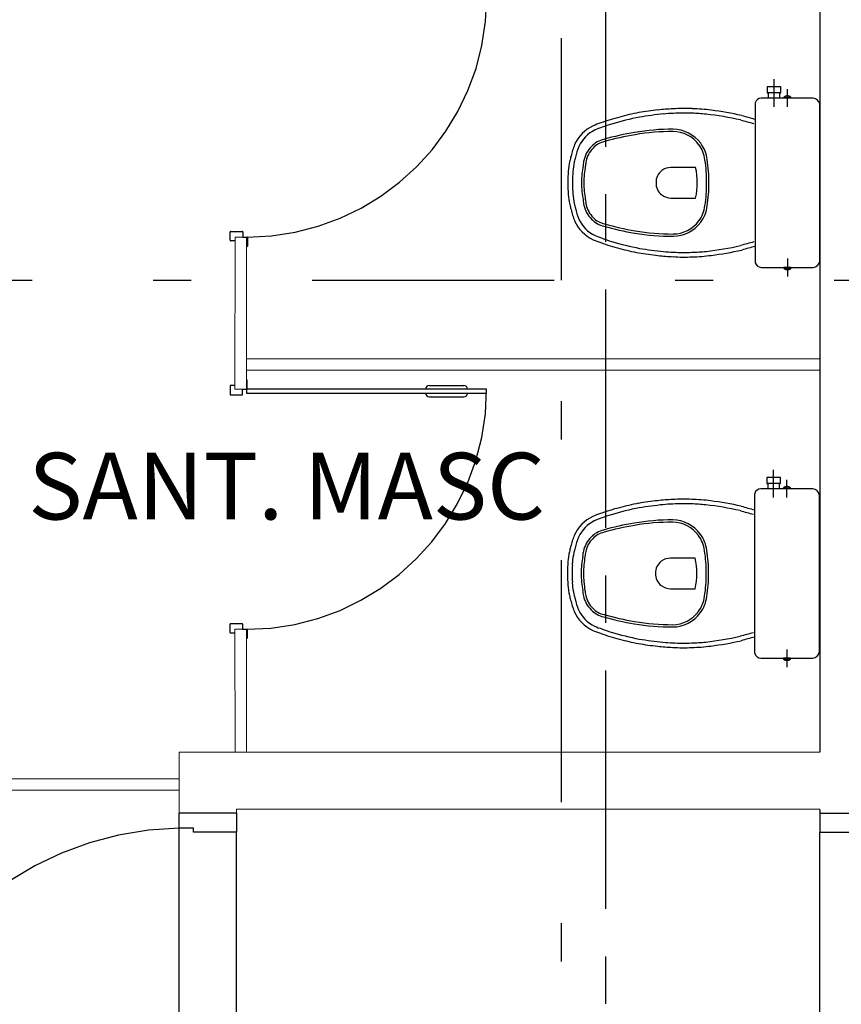
# Model space of a CAD drawing. Units: millimetres. Extents: x 3003 to 3489, y 1208 to 1442.
# Drawn here: x 3086 to 3088, y 1329 to 1332 of the extents above; entities that cross this region are included whole.
import ezdxf

# ---------------------------------------------------------------- set-up
doc = ezdxf.new("R2010")
doc.units = ezdxf.units.MM
for name, pattern in [('0149-11_REF-PE$0$HIDDEN2', [4.7625, 3.175, -1.5875]), ('DASHDOT2', [12.7, 6.35, -3.175, 0, -3.175]), ('PL-POUSO-ARQ-EIXO$0$CENTER', [2, 1.25, -0.25, 0.25, -0.25])]:
    doc.linetypes.add(name, pattern=pattern)
doc.layers.get('0').update_dxf_attribs({"color": 252})
for name, color, linetype in [('ARQ-Z-TXT-re100', 2, 'Continuous'), ('BASE ELETRICA', 253, 'Continuous'), ('BASE ELÉTRICA 2', 30, 'Continuous'), ('EIXO$0$A-EIXOS-PRI', 252, 'PL-POUSO-ARQ-EIXO$0$CENTER')]:
    doc.layers.add(name, color=color, linetype=linetype)
doc.styles.add('100RE100', font='arial.ttf', dxfattribs={"height": 0.25})

msp = doc.modelspace()

# ---------------------------------------------------------------- linework, layer by layer
at = {"color": 252, "linetype": 'DASHDOT2', "ltscale": 0.1}
for p, q in [((3087.1124, 1349.565), (3087.1124, 1317.7594)), ((3057.6891, 1331.1201), (3110.913, 1331.1201))]:
    msp.add_line(p, q, dxfattribs=at)
at = {"layer": 'BASE ELETRICA'}
for p, q in [((3087.7916, 1332.6765), (3087.7916, 1329.8815)), ((3087.6716, 1331.5751), (3087.6716, 1331.6481)), ((3087.6716, 1331.6279), (3087.6536, 1331.6279)), ((3087.6536, 1331.6279), (3087.6536, 1331.6119)), ((3087.6536, 1331.6119), (3087.6561, 1331.6119)), ((3087.6716, 1331.6119), (3087.6561, 1331.6119)), ((3087.6561, 1331.6119), (3087.6561, 1331.5979)), ((3087.6896, 1331.6279), (3087.6716, 1331.6279)), ((3087.6871, 1331.6119), (3087.6716, 1331.6119)), ((3087.6871, 1331.5979), (3087.6871, 1331.6119)), ((3087.6871, 1331.6119), (3087.6896, 1331.6119)), ((3087.6896, 1331.6119), (3087.6896, 1331.6279)), ((3087.7066, 1331.5751), (3087.7066, 1331.6219)), ((3087.6561, 1331.5979), (3087.6376, 1331.5979)), ((3087.6871, 1331.5979), (3087.6561, 1331.5979)), ((3087.6976, 1331.5979), (3087.6871, 1331.5979)), ((3087.6976, 1331.6008), (3087.6976, 1331.5979)), ((3087.7156, 1331.5979), (3087.6976, 1331.5979)), ((3087.6986, 1331.6004), (3087.7066, 1331.6004)), ((3087.7066, 1331.6004), (3087.7146, 1331.6004)), ((3087.7156, 1331.5979), (3087.7156, 1331.6008)), ((3087.7746, 1331.5979), (3087.7156, 1331.5979)), ((3087.6216, 1331.5809), (3087.6216, 1331.3759)), ((3087.7916, 1331.3759), (3087.7916, 1331.5798)), ((3087.4656, 1331.4159), (3087.4006, 1331.4159)), ((3087.6216, 1331.3759), (3087.6216, 1331.1709)), ((3087.7916, 1331.1721), (3087.7916, 1331.3759)), ((3087.4006, 1331.3359), (3087.4656, 1331.3359)), ((3086.244, 1331.2249), (3086.244, 1331.2469)), ((3086.2455, 1331.2484), (3086.2755, 1331.2484)), ((3086.277, 1331.2469), (3086.277, 1331.2334)), ((3086.257, 1331.2234), (3086.2455, 1331.2234)), ((3086.277, 1331.2334), (3086.2875, 1331.2334)), ((3086.289, 1331.2319), (3086.289, 1331.2099)), ((3086.2875, 1331.2084), (3086.287, 1331.2084)), ((3087.7066, 1331.1768), (3087.7066, 1331.1299)), ((3087.6376, 1331.1539), (3087.6561, 1331.1539)), ((3087.6561, 1331.1539), (3087.6871, 1331.1539)), ((3087.6871, 1331.1539), (3087.6976, 1331.1539)), ((3087.7156, 1331.1539), (3087.6976, 1331.1539)), ((3087.6976, 1331.1539), (3087.6976, 1331.1511)), ((3087.6986, 1331.1514), (3087.7066, 1331.1514)), ((3087.7066, 1331.1514), (3087.7146, 1331.1514)), ((3087.7156, 1331.1511), (3087.7156, 1331.1539)), ((3087.7156, 1331.1539), (3087.7746, 1331.1539)), ((3086.2869, 1330.8591), (3086.2864, 1330.8591)), ((3086.2434, 1330.8426), (3086.2434, 1330.8206)), ((3086.2564, 1330.8441), (3086.2449, 1330.8441)), ((3086.2764, 1330.8206), (3086.2764, 1330.8341)), ((3086.2764, 1330.8341), (3086.2869, 1330.8341)), ((3086.9169, 1330.8341), (3086.2869, 1330.8341)), ((3086.2869, 1330.8341), (3086.2869, 1330.8241)), ((3086.2884, 1330.8356), (3086.2884, 1330.8576)), ((3086.7669, 1330.8441), (3086.8569, 1330.8441)), ((3086.9169, 1330.8241), (3086.9169, 1330.8341)), ((3086.2449, 1330.8191), (3086.2749, 1330.8191)), ((3086.2869, 1330.8241), (3086.9169, 1330.8241)), ((3086.7669, 1330.8141), (3086.8569, 1330.8141)), ((3087.6705, 1330.6026), (3087.6525, 1330.6026)), ((3087.6525, 1330.6026), (3087.6525, 1330.5866)), ((3087.6705, 1330.5497), (3087.6705, 1330.6227)), ((3087.6885, 1330.6026), (3087.6705, 1330.6026)), ((3087.6885, 1330.5866), (3087.6885, 1330.6026)), ((3087.6525, 1330.5866), (3087.655, 1330.5866)), ((3087.6705, 1330.5866), (3087.655, 1330.5866)), ((3087.655, 1330.5866), (3087.655, 1330.5726)), ((3087.686, 1330.5866), (3087.6705, 1330.5866)), ((3087.686, 1330.5726), (3087.686, 1330.5866)), ((3087.686, 1330.5866), (3087.6885, 1330.5866)), ((3087.6965, 1330.5754), (3087.6965, 1330.5726)), ((3087.6975, 1330.5751), (3087.7055, 1330.5751)), ((3087.7055, 1330.5497), (3087.7055, 1330.5966)), ((3087.7055, 1330.5751), (3087.7135, 1330.5751)), ((3087.7145, 1330.5726), (3087.7145, 1330.5754)), ((3087.6205, 1330.5556), (3087.6205, 1330.3506)), ((3087.655, 1330.5726), (3087.6365, 1330.5726)), ((3087.686, 1330.5726), (3087.655, 1330.5726)), ((3087.6965, 1330.5726), (3087.686, 1330.5726)), ((3087.7145, 1330.5726), (3087.6965, 1330.5726)), ((3087.7735, 1330.5726), (3087.7145, 1330.5726)), ((3087.7905, 1330.3506), (3087.7905, 1330.5544)), ((3087.4645, 1330.3906), (3087.3995, 1330.3906)), ((3087.6205, 1330.3506), (3087.6205, 1330.1456)), ((3087.7905, 1330.1467), (3087.7905, 1330.3506)), ((3087.3995, 1330.3106), (3087.4645, 1330.3106)), ((3086.2434, 1330.1956), (3086.2434, 1330.2176)), ((3086.2449, 1330.2191), (3086.2749, 1330.2191)), ((3086.2764, 1330.2176), (3086.2764, 1330.2041)), ((3086.2564, 1330.1941), (3086.2449, 1330.1941)), ((3086.2764, 1330.2041), (3086.2869, 1330.2041)), ((3086.2884, 1330.2026), (3086.2884, 1330.1806)), ((3086.2869, 1330.1791), (3086.2864, 1330.1791)), ((3087.7055, 1330.1514), (3087.7055, 1330.1046)), ((3087.6365, 1330.1286), (3087.655, 1330.1286)), ((3087.655, 1330.1286), (3087.686, 1330.1286)), ((3087.686, 1330.1286), (3087.6965, 1330.1286)), ((3087.7145, 1330.1286), (3087.6965, 1330.1286)), ((3087.6965, 1330.1286), (3087.6965, 1330.1257)), ((3087.6975, 1330.1261), (3087.7055, 1330.1261)), ((3087.7055, 1330.1261), (3087.7135, 1330.1261)), ((3087.7145, 1330.1257), (3087.7145, 1330.1286)), ((3087.7145, 1330.1286), (3087.7735, 1330.1286)), ((3087.7916, 1329.7307), (3087.7916, 1329.7217)), ((3086.1102, 1328.8957), (3086.1102, 1329.6822)), ((3086.2602, 1328.8717), (3086.2605, 1329.6717)), ((3087.7916, 1328.8717), (3087.7913, 1329.6717))]:
    msp.add_line(p, q, dxfattribs=at)
at = {"layer": 'BASE ELETRICA', "lineweight": 0}
for p, q in [((3086.2564, 1330.8341), (3086.257, 1331.2334)), ((3086.287, 1331.2334), (3086.257, 1331.2334)), ((3086.2864, 1330.8341), (3086.287, 1331.2334)), ((3087.7916, 1330.9141), (3086.2864, 1330.9141)), ((3087.7916, 1330.8841), (3086.2864, 1330.8841)), ((3086.2864, 1330.8341), (3086.2564, 1330.8341)), ((3086.257, 1329.8815), (3086.2564, 1330.2041)), ((3086.2864, 1330.2041), (3086.2564, 1330.2041)), ((3086.287, 1329.8815), (3086.2864, 1330.2041)), ((3086.287, 1329.8815), (3086.257, 1329.8815)), ((3086.1102, 1329.8115), (3085.5065, 1329.8115)), ((3086.1102, 1329.7815), (3085.5065, 1329.7815))]:
    msp.add_line(p, q, dxfattribs=at)
at = {"layer": 'BASE ELETRICA', "linetype": '0149-11_REF-PE$0$HIDDEN2'}
for centre in [(3086.2875, 1331.8634), (3086.2869, 1330.8341)]:
    msp.add_arc(centre, 0.63, 270, 0, dxfattribs=at)
at = {"layer": 'BASE ELETRICA'}
for centre, radius, start, end in [((3087.6422, 1331.5811), 0.0206, 166.8281, 180.4194), ((3087.638, 1331.5816), 0.0164, 91.2974, 165.0735), ((3087.6979, 1331.6008), 0.000283, 129.3116, 185.9419), ((3087.7066, 1331.5889), 0.015, 90, 126.3842), ((3087.7066, 1331.5889), 0.015, 53.6159, 90), ((3087.7153, 1331.6008), 0.000283, 354.0582, 50.6885), ((3087.7727, 1331.579), 0.019, 11.6476, 84.255), ((3087.7827, 1331.5805), 0.00897, 355.4231, 15.4568), ((3087.4734, 1330.7636), 0.8117, 101.1417, 104.7639), ((3087.4842, 1330.5447), 1.029, 96.5639, 99.3754), ((3087.4842, 1330.5447), 1.017, 95.8271, 99.365), ((3087.4167, 1331.1664), 0.4036, 91.441, 97.1374), ((3087.4167, 1331.1664), 0.3916, 91.3958, 95.2414), ((3087.4353, 1331.1955), 0.3755, 86.7557, 94.3902), ((3087.4353, 1331.1955), 0.3635, 86.7307, 94.4389), ((3087.4414, 1331.0659), 0.4927, 83.9656, 88.2928), ((3087.4414, 1331.0659), 0.5047, 82.5779, 88.2743), ((3087.4024, 1330.7354), 0.8255, 77.3158, 83.6852), ((3087.4024, 1330.7354), 0.8375, 77.2946, 82.853), ((3087.2921, 1331.3012), 0.2437, 108.0447, 113.0674), ((3087.3866, 1331.0728), 0.4905, 104.1648, 110.2822), ((3087.3866, 1331.0728), 0.4785, 107.2005, 110.3104), ((3087.4734, 1330.7636), 0.7997, 101.1549, 106.5893), ((3088.2159, 1333.8017), 2.3476, 254.3769, 255.259), ((3088.2159, 1333.8017), 2.3356, 254.3694, 255.259), ((3087.241, 1331.4334), 0.1022, 115.7683, 155.401), ((3087.241, 1331.4334), 0.0902, 115.9446, 155.2814), ((3087.2921, 1331.3012), 0.2317, 107.9871, 112.9962), ((3087.4088, 1330.8609), 0.6551, 99.0631, 106.2835), ((3087.4041, 1330.9477), 0.5687, 89.7401, 99.97), ((3087.4041, 1330.9477), 0.5627, 89.7422, 99.9748), ((3087.4056, 1331.4252), 0.0912, 36.5259, 89.3454), ((3087.4056, 1331.4252), 0.0852, 36.5242, 89.3317), ((3087.2388, 1331.4274), 0.0639, 102.3969, 136.7582), ((3087.2388, 1331.4274), 0.0579, 102.1998, 136.8779), ((3087.4088, 1330.8609), 0.6491, 99.0589, 106.3019), ((3087.4063, 1331.4256), 0.0905, 7.0943, 36.5743), ((3087.308, 1331.4088), 0.1734, 157.2239, 167.6337), ((3087.308, 1331.4088), 0.1614, 157.2925, 167.7849), ((3087.2425, 1331.42), 0.0717, 134.445, 168.1408), ((3087.2425, 1331.42), 0.0657, 134.339, 168.1762), ((3087.4063, 1331.4256), 0.0845, 7.0269, 36.576), ((3087.2949, 1331.3955), 0.1638, 166.7439, 176.2013), ((3087.2778, 1331.4049), 0.1452, 163.5808, 168.8182), ((3087.2949, 1331.3955), 0.1518, 166.6617, 176.4223), ((3087.2778, 1331.4049), 0.1332, 163.3988, 168.9114), ((3087.2807, 1331.4104), 0.111, 167.3605, 174.4797), ((3087.2807, 1331.4104), 0.105, 167.338, 174.5834), ((3087.1309, 1331.3788), 0.3637, 359.5439, 9.0345), ((3087.1309, 1331.3788), 0.3697, 359.5513, 9.0184), ((3087.1676, 1331.4006), 0.0366, 171.0285, 182.9561), ((3087.1676, 1331.4006), 0.0246, 169.8657, 184.9945), ((3087.4897, 1331.3694), 0.3237, 170.8164, 178.8472), ((3087.4897, 1331.3694), 0.3177, 170.7815, 178.8254), ((3087.3997, 1331.3776), 0.0381, 127.2514, 182.519), ((3087.4004, 1331.3764), 0.0395, 89.7583, 127.1117), ((3087.2841, 1331.3759), 0.1859, 347.5717, 12.4283), ((3087.2622, 1331.3849), 0.1319, 173.9527, 183.877), ((3087.2622, 1331.367), 0.1319, 176.123, 186.0474), ((3087.2622, 1331.3849), 0.1199, 173.4668, 184.2657), ((3087.2622, 1331.367), 0.1199, 175.7344, 186.5332), ((3087.4897, 1331.3824), 0.3237, 181.1529, 189.1837), ((3087.4897, 1331.3824), 0.3177, 181.1746, 189.2186), ((3087.3997, 1331.3743), 0.0381, 177.4811, 232.7487), ((3087.1309, 1331.373), 0.3637, 350.9656, 0.4562), ((3087.1309, 1331.373), 0.3697, 350.9817, 0.4487), ((3087.1676, 1331.3512), 0.0366, 177.044, 188.9716), ((3087.1676, 1331.3512), 0.0246, 175.0055, 190.1343), ((3087.2949, 1331.3564), 0.1638, 183.7988, 193.2561), ((3087.2949, 1331.3564), 0.1518, 183.5777, 193.3383), ((3087.2807, 1331.3415), 0.111, 185.5204, 192.6396), ((3087.2807, 1331.3415), 0.105, 185.4167, 192.662), ((3087.4004, 1331.3754), 0.0395, 232.8884, 270.2418), ((3087.2778, 1331.347), 0.1452, 191.1819, 196.4193), ((3087.308, 1331.3431), 0.1734, 192.3664, 202.7762), ((3087.2778, 1331.347), 0.1332, 191.0887, 196.6013), ((3087.308, 1331.3431), 0.1614, 192.2152, 202.7075), ((3087.2425, 1331.3319), 0.0717, 191.8593, 225.5551), ((3087.2425, 1331.3319), 0.0657, 191.8239, 225.6611), ((3087.4063, 1331.3263), 0.0845, 323.4241, 352.9732), ((3087.4063, 1331.3263), 0.0905, 323.4258, 352.9057), ((3087.241, 1331.3185), 0.1022, 204.599, 244.2318), ((3087.241, 1331.3185), 0.0902, 204.7187, 244.0554), ((3087.2388, 1331.3245), 0.0639, 223.2418, 257.6032), ((3087.2388, 1331.3245), 0.0579, 223.1222, 257.8003), ((3087.4056, 1331.3267), 0.0852, 270.6683, 323.4759), ((3087.4056, 1331.3267), 0.0912, 270.6546, 323.4742), ((3086.2455, 1331.2469), 0.0015, 90, 180), ((3086.2755, 1331.2469), 0.0015, 0, 90), ((3087.4088, 1331.8909), 0.6551, 253.7165, 260.9369), ((3087.4088, 1331.8909), 0.6491, 253.6982, 260.9411), ((3087.4041, 1331.8041), 0.5627, 260.0253, 270.2579), ((3086.2455, 1331.2249), 0.0015, 180, 270), ((3086.2875, 1331.2319), 0.0015, 0, 90), ((3087.2921, 1331.4507), 0.2437, 246.9326, 251.9554), ((3087.2921, 1331.4507), 0.2317, 247.0039, 252.0129), ((3087.3866, 1331.679), 0.4785, 249.6897, 252.7996), ((3087.4734, 1331.9883), 0.7997, 253.4107, 258.8451), ((3087.4041, 1331.8041), 0.5687, 260.0301, 270.26), ((3088.2159, 1328.9502), 2.3476, 104.741, 105.6232), ((3086.2875, 1331.2099), 0.0015, 270, 0), ((3087.3866, 1331.679), 0.4905, 249.7179, 255.8353), ((3087.4734, 1331.9883), 0.8117, 255.2361, 258.8584), ((3087.4842, 1332.2072), 1.017, 260.6351, 264.173), ((3087.4167, 1331.5854), 0.3916, 264.7586, 268.6043), ((3087.4353, 1331.5564), 0.3635, 265.5612, 273.2694), ((3087.4414, 1331.6859), 0.4927, 271.7072, 276.0345), ((3087.4024, 1332.0164), 0.8255, 276.3149, 282.6843), ((3087.4024, 1332.0164), 0.8375, 277.1471, 282.7054), ((3088.2159, 1328.9502), 2.3356, 104.741, 105.6307), ((3087.4842, 1332.2072), 1.029, 260.6247, 263.4362), ((3087.4167, 1331.5854), 0.4036, 262.8627, 268.5591), ((3087.4353, 1331.5564), 0.3755, 265.6098, 273.2443), ((3087.4414, 1331.6859), 0.5047, 271.7258, 277.4221), ((3087.6422, 1331.1708), 0.0206, 179.5807, 193.172), ((3087.7727, 1331.1728), 0.019, 275.745, 348.3525), ((3087.7827, 1331.1714), 0.00897, 344.5433, 4.577), ((3087.638, 1331.1703), 0.0164, 194.9266, 268.7026), ((3087.6979, 1331.1511), 0.000283, 174.0582, 230.6885), ((3087.7066, 1331.1629), 0.015, 233.6159, 270), ((3087.7066, 1331.1629), 0.015, 270, 306.3842), ((3087.7153, 1331.1511), 0.000283, 309.3116, 5.9419), ((3086.2869, 1330.8576), 0.0015, 0, 90), ((3086.2449, 1330.8426), 0.0015, 90, 180), ((3086.2869, 1330.8356), 0.0015, 270, 0), ((3086.7669, 1330.8341), 0.01, 90, 180), ((3086.8569, 1330.8341), 0.01, 0, 90), ((3086.2449, 1330.8206), 0.0015, 180, 270), ((3086.2749, 1330.8206), 0.0015, 270, 0), ((3086.7669, 1330.8241), 0.01, 180, 270), ((3086.8569, 1330.8241), 0.01, 270, 0), ((3087.6968, 1330.5754), 0.000283, 129.3116, 185.9419), ((3087.7055, 1330.5636), 0.015, 90, 126.3842), ((3087.7055, 1330.5636), 0.015, 53.6159, 90), ((3087.7143, 1330.5754), 0.000283, 354.0582, 50.6885), ((3087.6411, 1330.5557), 0.0206, 166.8281, 180.4194), ((3087.6369, 1330.5562), 0.0164, 91.2974, 165.0735), ((3087.7716, 1330.5537), 0.019, 11.6476, 84.255), ((3087.7816, 1330.5551), 0.00897, 355.4231, 15.4568), ((3087.3856, 1330.0475), 0.4905, 104.1648, 110.2822), ((3087.4724, 1329.7382), 0.7997, 101.1549, 106.5893), ((3087.4724, 1329.7382), 0.8117, 101.1417, 104.7639), ((3087.4832, 1329.5193), 1.029, 96.5639, 99.3754), ((3087.4832, 1329.5193), 1.017, 95.8271, 99.365), ((3087.4157, 1330.1411), 0.4036, 91.441, 97.1374), ((3087.4157, 1330.1411), 0.3916, 91.3958, 95.2414), ((3087.4343, 1330.1701), 0.3755, 86.7557, 94.3902), ((3087.4343, 1330.1701), 0.3635, 86.7307, 94.4389), ((3087.4403, 1330.0406), 0.4927, 83.9656, 88.2928), ((3087.4403, 1330.0406), 0.5047, 82.5779, 88.2743), ((3087.4013, 1329.7101), 0.8255, 77.3158, 83.6852), ((3087.4013, 1329.7101), 0.8375, 77.2946, 82.853), ((3088.2148, 1332.7763), 2.3356, 254.3694, 255.259), ((3087.24, 1330.408), 0.1022, 115.7683, 155.401), ((3087.291, 1330.2758), 0.2437, 108.0447, 113.0674), ((3087.291, 1330.2758), 0.2317, 107.9871, 112.9962), ((3087.3856, 1330.0475), 0.4785, 107.2005, 110.3104), ((3088.2148, 1332.7763), 2.3476, 254.3769, 255.259), ((3087.24, 1330.408), 0.0902, 115.9446, 155.2814), ((3087.4077, 1329.8356), 0.6551, 99.0631, 106.2835), ((3087.4077, 1329.8356), 0.6491, 99.0589, 106.3019), ((3087.403, 1329.9224), 0.5687, 89.7401, 99.97), ((3087.403, 1329.9224), 0.5627, 89.7422, 99.9748), ((3087.4045, 1330.3998), 0.0852, 36.5242, 89.3317), ((3087.4045, 1330.3998), 0.0912, 36.5259, 89.3454), ((3087.307, 1330.3834), 0.1734, 157.2239, 167.6337), ((3087.307, 1330.3834), 0.1614, 157.2925, 167.7849), ((3087.2414, 1330.3946), 0.0717, 134.445, 168.1408), ((3087.2378, 1330.402), 0.0639, 102.3969, 136.7582), ((3087.2378, 1330.402), 0.0579, 102.1998, 136.8779), ((3087.4052, 1330.4002), 0.0845, 7.0269, 36.576), ((3087.4052, 1330.4002), 0.0905, 7.0943, 36.5743), ((3087.2768, 1330.3795), 0.1452, 163.5808, 168.8182), ((3087.2414, 1330.3946), 0.0657, 134.339, 168.1762), ((3087.2938, 1330.3701), 0.1638, 166.7439, 176.2013), ((3087.2938, 1330.3701), 0.1518, 166.6617, 176.4223), ((3087.2768, 1330.3795), 0.1332, 163.3988, 168.9114), ((3087.4887, 1330.3441), 0.3237, 170.8164, 178.8472), ((3087.2796, 1330.385), 0.111, 167.3605, 174.4797), ((3087.4887, 1330.3441), 0.3177, 170.7815, 178.8254), ((3087.2796, 1330.385), 0.105, 167.338, 174.5834), ((3087.1299, 1330.3535), 0.3637, 359.5439, 9.0345), ((3087.1299, 1330.3535), 0.3697, 359.5513, 9.0184), ((3087.2612, 1330.3595), 0.1319, 173.9527, 183.877), ((3087.1665, 1330.3753), 0.0366, 171.0285, 182.9561), ((3087.2612, 1330.3595), 0.1199, 173.4668, 184.2657), ((3087.1665, 1330.3753), 0.0246, 169.8657, 184.9945), ((3087.3986, 1330.3522), 0.0381, 127.2514, 182.519), ((3087.3994, 1330.3511), 0.0395, 89.7583, 127.1117), ((3087.283, 1330.3506), 0.1859, 347.5717, 12.4283), ((3087.2612, 1330.3416), 0.1319, 176.123, 186.0474), ((3087.2612, 1330.3416), 0.1199, 175.7344, 186.5332), ((3087.4887, 1330.3571), 0.3237, 181.1529, 189.1837), ((3087.4887, 1330.3571), 0.3177, 181.1746, 189.2186), ((3087.3986, 1330.3489), 0.0381, 177.4811, 232.7487), ((3087.1299, 1330.3477), 0.3637, 350.9656, 0.4562), ((3087.1299, 1330.3477), 0.3697, 350.9817, 0.4487), ((3087.1665, 1330.3259), 0.0366, 177.044, 188.9716), ((3087.2938, 1330.331), 0.1638, 183.7988, 193.2561), ((3087.1665, 1330.3259), 0.0246, 175.0055, 190.1343), ((3087.2938, 1330.331), 0.1518, 183.5777, 193.3383), ((3087.3994, 1330.3501), 0.0395, 232.8884, 270.2418), ((3087.2768, 1330.3216), 0.1452, 191.1819, 196.4193), ((3087.2768, 1330.3216), 0.1332, 191.0887, 196.6013), ((3087.2796, 1330.3161), 0.111, 185.5204, 192.6396), ((3087.2414, 1330.3065), 0.0717, 191.8593, 225.5551), ((3087.2796, 1330.3161), 0.105, 185.4167, 192.662), ((3087.2414, 1330.3065), 0.0657, 191.8239, 225.6611), ((3087.4052, 1330.3009), 0.0845, 323.4241, 352.9732), ((3087.4052, 1330.3009), 0.0905, 323.4258, 352.9057), ((3087.307, 1330.3177), 0.1734, 192.3664, 202.7762), ((3087.307, 1330.3177), 0.1614, 192.2152, 202.7075), ((3087.24, 1330.2931), 0.1022, 204.599, 244.2318), ((3087.24, 1330.2931), 0.0902, 204.7187, 244.0554), ((3087.2378, 1330.2991), 0.0639, 223.2418, 257.6032), ((3087.2378, 1330.2991), 0.0579, 223.1222, 257.8003), ((3087.4077, 1330.8656), 0.6491, 253.6982, 260.9411), ((3087.4045, 1330.3013), 0.0852, 270.6683, 323.4759), ((3087.4045, 1330.3013), 0.0912, 270.6546, 323.4742), ((3086.2449, 1330.2176), 0.0015, 90, 180), ((3086.2749, 1330.2176), 0.0015, 0, 90), ((3087.291, 1330.4253), 0.2317, 247.0039, 252.0129), ((3087.4077, 1330.8656), 0.6551, 253.7165, 260.9369), ((3087.403, 1330.7788), 0.5687, 260.0301, 270.26), ((3087.403, 1330.7788), 0.5627, 260.0253, 270.2579), ((3086.2449, 1330.1956), 0.0015, 180, 270), ((3086.2869, 1330.2026), 0.0015, 0, 90), ((3087.291, 1330.4253), 0.2437, 246.9326, 251.9554), ((3087.3856, 1330.6537), 0.4905, 249.7179, 255.8353), ((3087.3856, 1330.6537), 0.4785, 249.6897, 252.7996), ((3087.4724, 1330.9629), 0.7997, 253.4107, 258.8451), ((3088.2148, 1327.9248), 2.3476, 104.741, 105.6232), ((3086.2869, 1330.1806), 0.0015, 270, 0), ((3087.4724, 1330.9629), 0.8117, 255.2361, 258.8584), ((3087.4832, 1331.1818), 1.029, 260.6247, 263.4362), ((3087.4832, 1331.1818), 1.017, 260.6351, 264.173), ((3087.4157, 1330.5601), 0.3916, 264.7586, 268.6043), ((3087.4343, 1330.531), 0.3635, 265.5612, 273.2694), ((3087.4403, 1330.6606), 0.4927, 271.7072, 276.0345), ((3087.4013, 1330.9911), 0.8255, 276.3149, 282.6843), ((3087.4013, 1330.9911), 0.8375, 277.1471, 282.7054), ((3088.2148, 1327.9248), 2.3356, 104.741, 105.6307), ((3087.4157, 1330.5601), 0.4036, 262.8627, 268.5591), ((3087.4343, 1330.531), 0.3755, 265.6098, 273.2443), ((3087.4403, 1330.6606), 0.5047, 271.7258, 277.4221), ((3087.6411, 1330.1454), 0.0206, 179.5807, 193.172), ((3087.6369, 1330.1449), 0.0164, 194.9266, 268.7026), ((3087.7716, 1330.1475), 0.019, 275.745, 348.3525), ((3087.7816, 1330.146), 0.00897, 344.5433, 4.577), ((3087.6968, 1330.1257), 0.000283, 174.0582, 230.6885), ((3087.7055, 1330.1376), 0.015, 233.6159, 270), ((3087.7055, 1330.1376), 0.015, 270, 306.3842), ((3087.7143, 1330.1257), 0.000283, 309.3116, 5.9419)]:
    msp.add_arc(centre, radius, start, end, dxfattribs=at)
at = {"layer": 'BASE ELETRICA', "linetype": '0149-11_REF-PE$0$HIDDEN2'}
msp.add_ellipse((3086.125, 1328.8459), major_axis=(-0.6034, -0.5807), ratio=0.997899, start_param=3.964901, end_param=5.459877, dxfattribs=at)
at = {"layer": 'BASE ELÉTRICA 2', "lineweight": 0}
for p, q in [((3087.7916, 1332.6765), (3087.7916, 1329.8815)), ((3086.1102, 1329.8815), (3086.1102, 1329.7217)), ((3086.1102, 1329.8815), (3087.7916, 1329.8815)), ((3086.1102, 1329.7217), (3086.2602, 1329.7217)), ((3086.2602, 1329.7315), (3086.2602, 1329.7217)), ((3086.2602, 1329.7315), (3087.7916, 1329.7315)), ((3087.9416, 1329.7217), (3087.7916, 1329.7217))]:
    msp.add_line(p, q, dxfattribs=at)
at = {"layer": 'BASE ELÉTRICA 2'}
for p, q in [((3086.1102, 1329.6822), (3086.1102, 1329.7217)), ((3086.2602, 1329.7217), (3086.1102, 1329.7217)), ((3086.2602, 1329.7217), (3086.2602, 1329.6717)), ((3087.7916, 1329.7217), (3087.7916, 1329.6717)), ((3087.7916, 1329.7217), (3087.9416, 1329.7217)), ((3086.1473, 1329.6822), (3086.1102, 1329.6822)), ((3086.1473, 1329.6717), (3086.1473, 1329.6822)), ((3086.2602, 1329.6717), (3086.1473, 1329.6717)), ((3087.7916, 1329.6717), (3087.9045, 1329.6717))]:
    msp.add_line(p, q, dxfattribs=at)
at = {"layer": 'EIXO$0$A-EIXOS-PRI', "ltscale": 0.5}
msp.add_line((3087.2295, 1347.0956), (3087.2295, 1286.7437), dxfattribs=at)

# ---------------------------------------------------------------- texts
at = {"layer": 'ARQ-Z-TXT-re100', "style": '100RE100'}
msp.add_text('SANT. MASC', height=0.175, rotation=360, dxfattribs=at).set_placement((3085.714, 1330.4922, 0))

doc.saveas('drawing.dxf')
